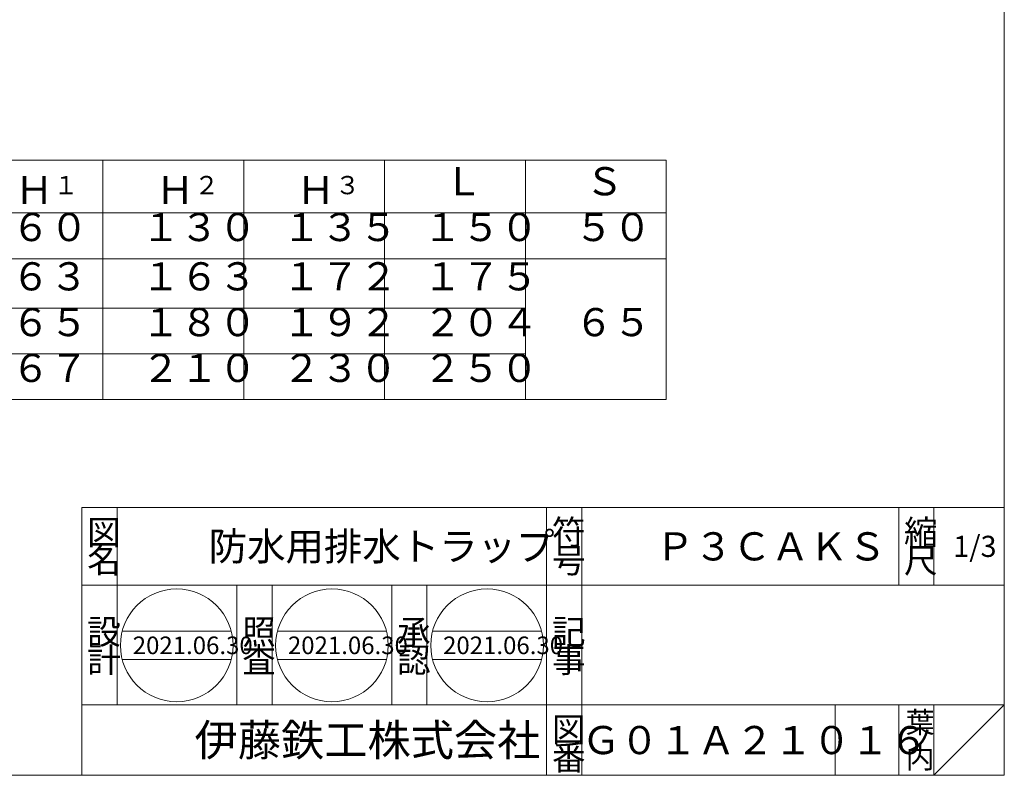
# Model space of a CAD drawing. Units: inches. Extents: x -228 to 306, y 885 to 1625.
# Drawn here: x 26 to 306, y 885 to 1100 of the extents above; entities that cross this region are included whole.
import ezdxf

# ---------------------------------------------------------------- set-up
doc = ezdxf.new("R2010")
doc.units = ezdxf.units.IN
doc.header["$LTSCALE"] = 2
doc.header["$MEASUREMENT"] = 0
doc.layers.add('1', color=7, linetype='Continuous', lineweight=0)
doc.styles.add('MTSTANDARD1', font='MONOTXT.shx', dxfattribs={"width": 0.75, "bigfont": 'EXTFONT.shx'})
doc.styles.add('MTSTANDARD10', font='MONOTXT.shx', dxfattribs={"bigfont": 'EXTFONT.shx'})
doc.styles.add('MTSTANDARD11', font='MONOTXT.shx', dxfattribs={"bigfont": 'EXTFONT.shx'})
doc.styles.add('MTSTANDARD7', font='MONOTXT.shx', dxfattribs={"bigfont": 'EXTFONT.shx'})
doc.styles.add('MTSTANDARD8', font='MONOTXT.shx', dxfattribs={"bigfont": 'EXTFONT.shx'})
doc.styles.add('MTSTANDARD9', font='MONOTXT.shx', dxfattribs={"bigfont": 'EXTFONT.shx'})

# ---------------------------------------------------------------- blocks, each defined once
blk = doc.blocks.new('BLK0', base_point=(305.57, 885.43))
at = {"layer": '1', "color": 7, "linetype": 'Continuous'}
for p, q in [((43.57, 961.43), (305.57, 961.43)), ((43.57, 961.43), (43.57, 885.43)), ((43.57, 961.43), (43.57, 885.43)), ((43.57, 961.43), (43.57, 885.43)), ((53.57, 961.43), (53.57, 905.43)), ((53.57, 961.43), (53.57, 905.43)), ((175.57, 885.43), (175.57, 961.43)), ((185.57, 961.43), (185.57, 885.43)), ((275.57, 961.43), (275.57, 939.43)), ((285.57, 961.43), (285.57, 939.43)), ((305.57, 885.43), (305.57, 961.43)), ((305.57, 939.43), (43.57, 939.43)), ((43.57, 905.43), (305.57, 905.43)), ((257.57, 905.43), (257.57, 885.43)), ((275.57, 905.43), (275.57, 885.43)), ((285.57, 905.43), (285.57, 885.43)), ((285.57, 885.43), (305.57, 905.43))]:
    blk.add_line(p, q, dxfattribs=at)
at = {"layer": '1', "color": 7, "linetype": 'Continuous', "attachment_point": 7}
for s, insert, char_height, line_spacing_factor, style in [('{\\fＭＳ 明朝|b0|i0|c128|p17;\\W1.0;図}', (45.07, 950.93), 7, 0.839286, 'MTSTANDARD7'), ('{\\fＭＳ 明朝|b0|i0|c128|p17;\\W1.0;符}', (177.07, 950.93), 7, 0.839286, 'MTSTANDARD7'), ('{\\fＭＳ 明朝|b0|i0|c128|p17;\\W1.0;縮}', (277.07, 950.93), 7, 0.839286, 'MTSTANDARD7'), ('{\\fＭＳ 明朝|b0|i0|c128|p17;\\W1.0;防水用排水トラップ}', (79.57, 946.43), 8, 0.65625, 'MTSTANDARD10'), ('{\\fＭＳ 明朝|b0|i0|c128|p17;\\W1.0;Ｐ３ＣＡＫＳ}', (206.57, 946.43), 8, 1.171875, 'MTSTANDARD10'), ('{\\fＭＳ 明朝|b0|i0|c128|p17;\\W1.0;1/3}', (291.07, 947.43), 6, 1.354166, 'MTSTANDARD9'), ('{\\fＭＳ 明朝|b0|i0|c128|p17;\\W1.0;名}', (45.07, 942.93), 7, 0.839286, 'MTSTANDARD7'), ('{\\fＭＳ 明朝|b0|i0|c128|p17;\\W1.0;号}', (177.07, 942.93), 7, 0.839286, 'MTSTANDARD7'), ('{\\fＭＳ 明朝|b0|i0|c128|p17;\\W1.0;尺}', (277.07, 942.93), 7, 0.839286, 'MTSTANDARD7'), ('{\\fＭＳ 明朝|b0|i0|c128|p17;\\W1.0;設}', (45.07, 922.65), 7, 0.839286, 'MTSTANDARD7'), ('{\\fＭＳ 明朝|b0|i0|c128|p17;\\W1.0;記}', (177.07, 922.65), 7, 0.839286, 'MTSTANDARD7'), ('{\\fＭＳ 明朝|b0|i0|c128|p17;\\W1.0;計}', (45.07, 914.65), 7, 0.839286, 'MTSTANDARD7'), ('{\\fＭＳ 明朝|b0|i0|c128|p17;\\W1.0;事}', (177.07, 914.65), 7, 0.839286, 'MTSTANDARD7'), ('{\\fＭＳ 明朝|b0|i0|c128|p17;\\W1.0;葉}', (277.57, 897.43), 6, 0.833333, 'MTSTANDARD9'), ('{\\fＭＳ ゴシック|b0|i0|c128|p49;\\W1.0;伊藤鉄工株式会社}', (75.57, 890.93), 9, 0.791667, 'MTSTANDARD8'), ('{\\fＭＳ 明朝|b0|i0|c128|p17;\\W1.0;図}', (177.07, 894.93), 7, 0.839286, 'MTSTANDARD7'), ('{\\fＭＳ 明朝|b0|i0|c128|p17;\\W1.0;Ｇ０１Ａ２１０１６}', (185.57, 891.43), 8, 1.093749, 'MTSTANDARD10'), ('{\\fＭＳ 明朝|b0|i0|c128|p17;\\W1.0;ノ}', (277.57, 892.43), 6, 0.833333, 'MTSTANDARD9'), ('{\\fＭＳ 明朝|b0|i0|c128|p17;\\W1.0;番}', (177.07, 886.93), 7, 0.839286, 'MTSTANDARD7'), ('{\\fＭＳ 明朝|b0|i0|c128|p17;\\W1.0;内}', (277.57, 887.43), 6, 0.833333, 'MTSTANDARD9')]:
    blk.add_mtext(s, dxfattribs=dict(at, insert=insert, char_height=char_height, line_spacing_factor=line_spacing_factor, style=style))

msp = doc.modelspace()

# ---------------------------------------------------------------- linework, layer by layer
at = {"layer": '1', "color": 7, "linetype": 'Continuous'}
for p, q in [((305.5658, 885.4264), (305.5658, 1625.4264)), ((209.5177, 1060.1007), (-190.4823, 1060.1007)), ((49.5177, 992.1007), (49.5177, 1060.1007)), ((89.5177, 992.1007), (89.5177, 1060.1007)), ((129.5177, 1060.1007), (129.5177, 992.1007)), ((169.5177, 1060.1007), (169.5177, 992.1007)), ((169.5177, 1060.1007), (169.5177, 992.1007)), ((209.5177, 1060.1007), (209.5177, 992.1007)), ((-190.4823, 1045.1007), (209.5177, 1045.1007)), ((209.5177, 1032.1007), (-190.4823, 1032.1007)), ((169.5177, 1018.1007), (-190.4823, 1018.1007)), ((169.5177, 1005.1007), (-190.4823, 1005.1007)), ((-190.4823, 992.1007), (209.5177, 992.1007)), ((87.5659, 905.4263), (87.5659, 939.4263)), ((97.5659, 939.4263), (97.5659, 905.4263)), ((131.5659, 905.4263), (131.5659, 939.4263)), ((141.5659, 939.4263), (141.5659, 905.4263)), ((55.0086, 926.3245), (85.9924, 926.3245)), ((99.0833, 926.3245), (130.0672, 926.3245)), ((143.1581, 926.3245), (174.1419, 926.3245)), ((55.0086, 918.3245), (85.9924, 918.3245)), ((99.0833, 918.3245), (130.0672, 918.3245)), ((143.1581, 918.3245), (174.1419, 918.3245)), ((-228.4342, 885.4264), (305.5658, 885.4264))]:
    msp.add_line(p, q, dxfattribs=at)
for centre in [(70.5005, 922.3245), (114.5752, 922.3245), (158.65, 922.3245)]:
    msp.add_circle(centre, 16, dxfattribs=at)

# ---------------------------------------------------------------- block references
at = {"layer": '1', "color": 0, "linetype": 'Continuous'}
msp.add_blockref('BLK0', (305.5658, 885.4264), dxfattribs=at)

# ---------------------------------------------------------------- texts
at = {"layer": '1', "color": 7, "linetype": 'Continuous', "attachment_point": 7}
for s, insert, char_height, line_spacing_factor, style in [('Ｌ', (146.5177, 1047.6007), 8, 0.9375, 'MTSTANDARD1'), ('Ｓ', (186.5177, 1047.6007), 8, 0.9375, 'MTSTANDARD1'), ('Ｈ{\\H0.65x;\\A0;１}', (24.5677, 1047.6007), 8, 0.9375, 'MTSTANDARD1'), ('Ｈ{\\H0.65x;\\A0;２}', (64.5677, 1047.6007), 8, 0.9375, 'MTSTANDARD1'), ('Ｈ{\\H0.65x;\\A0;３}', (104.5677, 1047.6007), 8, 0.9375, 'MTSTANDARD1'), ('６０', (23.5177, 1034.6007), 8, 0.9375, 'MTSTANDARD1'), ('１３０', (60.5177, 1034.6007), 8, 0.9375, 'MTSTANDARD1'), ('１３５', (100.5177, 1034.6007), 8, 0.9375, 'MTSTANDARD1'), ('１５０', (140.5177, 1034.6007), 8, 0.9375, 'MTSTANDARD1'), ('５０', (183.5177, 1034.6007), 8, 0.9375, 'MTSTANDARD1'), ('６３', (23.5177, 1020.6007), 8, 0.9375, 'MTSTANDARD1'), ('１６３', (60.5177, 1020.6007), 8, 0.9375, 'MTSTANDARD1'), ('１７２', (100.5177, 1020.6007), 8, 0.9375, 'MTSTANDARD1'), ('１７５', (140.5177, 1020.6007), 8, 0.9375, 'MTSTANDARD1'), ('６５', (23.5177, 1007.6007), 8, 0.9375, 'MTSTANDARD1'), ('１８０', (60.5177, 1007.6007), 8, 0.9375, 'MTSTANDARD1'), ('１９２', (100.5177, 1007.6007), 8, 0.9375, 'MTSTANDARD1'), ('２０４', (140.5177, 1007.6007), 8, 0.9375, 'MTSTANDARD1'), ('６５', (183.5177, 1007.6007), 8, 0.9375, 'MTSTANDARD1'), ('６７', (23.5177, 994.6007), 8, 0.9375, 'MTSTANDARD1'), ('２１０', (60.5177, 994.6007), 8, 0.9375, 'MTSTANDARD1'), ('２３０', (100.5177, 994.6007), 8, 0.9375, 'MTSTANDARD1'), ('２５０', (140.5177, 994.6007), 8, 0.9375, 'MTSTANDARD1'), ('{\\fＭＳ 明朝|b0|i0|c128|p17;\\W1.0;照}', (89.0659, 922.6454), 7, 0.839286, 'MTSTANDARD7'), ('{\\fＭＳ 明朝|b0|i0|c128|p17;\\W1.0;承}', (133.0659, 922.6454), 7, 0.839286, 'MTSTANDARD7'), ('{\\fＭＳ 明朝|b0|i0|c128|p17;\\W1.0;2021.06.30}', (58.0005, 919.8245), 5, 0.875, 'MTSTANDARD11'), ('{\\fＭＳ 明朝|b0|i0|c128|p17;\\W1.0;2021.06.30}', (102.0752, 919.8245), 5, 0.875, 'MTSTANDARD11'), ('{\\fＭＳ 明朝|b0|i0|c128|p17;\\W1.0;2021.06.30}', (146.15, 919.8245), 5, 0.875, 'MTSTANDARD11'), ('{\\fＭＳ 明朝|b0|i0|c128|p17;\\W1.0;査}', (89.0659, 914.6454), 7, 0.839286, 'MTSTANDARD7'), ('{\\fＭＳ 明朝|b0|i0|c128|p17;\\W1.0;認}', (133.0659, 914.6454), 7, 0.839286, 'MTSTANDARD7')]:
    msp.add_mtext(s, dxfattribs=dict(at, insert=insert, char_height=char_height, line_spacing_factor=line_spacing_factor, style=style))

doc.saveas('drawing.dxf')
